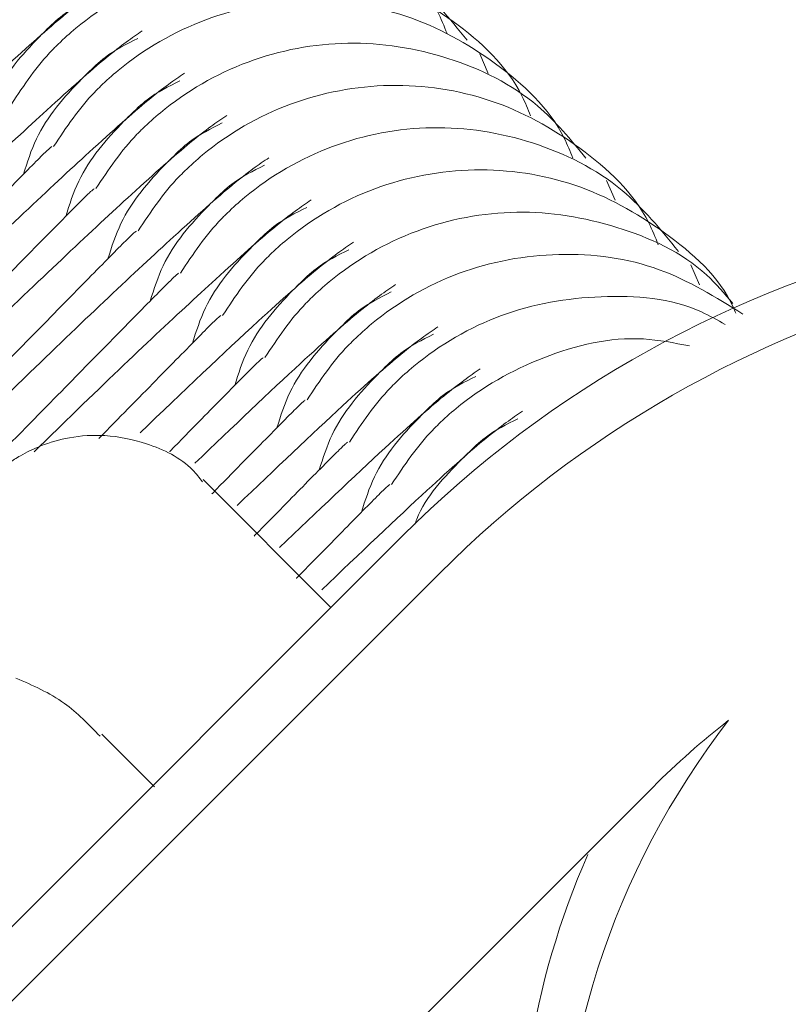
# Model space of a CAD drawing. Units: millimetres. Extents: x 570 to 14575, y -699 to 10098.
# Drawn here: x 3187 to 3195, y 5217 to 5227 of the extents above; entities that cross this region are included whole.
import ezdxf

# ---------------------------------------------------------------- set-up
doc = ezdxf.new("R2010")
doc.units = ezdxf.units.MM

msp = doc.modelspace()

# ---------------------------------------------------------------- linework, layer by layer
at = {"color": 7, "linetype": 'Continuous', "lineweight": 5}
for p, q in [((3191.6637, 5226.3029), (3191.5783, 5226.5001)), ((3192.9225, 5225.0441), (3192.8371, 5225.2413)), ((3193.7616, 5224.205), (3193.6762, 5224.4022)), ((3190.1012, 5221.0015), (3188.8325, 5222.2702)), ((3190.8083, 5221.7086), (3182.323, 5213.2233)), ((3191.1785, 5221.3384), (3182.6932, 5212.8531)), ((3188.3473, 5219.2199), (3187.8254, 5219.7418)), ((3184.8142, 5210.7321), (3193.2995, 5219.2174))]:
    msp.add_line(p, q, dxfattribs=at)
for centre, radius, start, end in [((3198.5868, 5213.9306), 11.0001, 71.5064, 135.00197), ((3198.9571, 5213.5603), 11.0002, 74.59716, 135.00182), ((3200.3706, 5214.9743), 8.0003, 142.17868, 182.23016), ((3198.9572, 5213.5597), 8.0012, 127.82033, 135)]:
    msp.add_arc(centre, radius, start, end, dxfattribs=at)
msp.add_ellipse((3199.9995, 5215.3458), major_axis=(8.0208, 0.0999), ratio=0.99451, start_param=2.716066, end_param=3.238875, dxfattribs=at)
for points, knots in [([(3082.4461, 5082.1053), (3084.9332, 5080.9588), (3090.3721, 5078.4515), (3098.9501, 5074.9119), (3108.1238, 5071.4303), (3117.4395, 5068.2429), (3126.8581, 5065.3476), (3136.3905, 5062.7455), (3146.009, 5060.4455), (3155.6646, 5058.4607), (3165.3536, 5056.7914), (3175.0748, 5055.4317), (3184.8345, 5054.3855), (3194.604, 5053.6567), (3204.3669, 5053.246), (3214.1177, 5053.1521), (3223.9042, 5053.3747), (3233.2564, 5053.886), (3241.8913, 5054.6314), (3249.5863, 5055.5264), (3256.5262, 5056.5181), (3262.8718, 5057.6559), (3268.7092, 5058.9588), (3274.2432, 5060.4621), (3279.5326, 5062.1767), (3284.6099, 5064.1081), (3289.4953, 5066.2595), (3294.3142, 5068.6903), (3299.0479, 5071.4142), (3303.7164, 5074.4548), (3308.2148, 5077.7507), (3312.5528, 5081.313), (3316.701, 5085.1219), (3320.6441, 5089.1661), (3324.3667, 5093.4332), (3327.8537, 5097.9092), (3331.0908, 5102.5787), (3334.0648, 5107.4265), (3336.7511, 5112.411), (3339.1037, 5117.4335), (3341.1463, 5122.4775), (3342.9146, 5127.5645), (3344.4532, 5132.7905), (3345.7732, 5138.1696), (3346.8919, 5143.7319), (3347.8308, 5149.5179), (3348.6728, 5155.8571), (3349.5032, 5163.2112), (3350.2117, 5171.6863), (3350.6966, 5180.9299), (3350.8891, 5190.4322), (3350.777, 5200.0243), (3350.3554, 5209.6923), (3349.6211, 5219.4183), (3348.5737, 5229.1712), (3347.2124, 5238.9132), (3345.5402, 5248.6101), (3343.5602, 5258.2434), (3341.274, 5267.8042), (3338.6839, 5277.2841), (3335.7916, 5286.6739), (3332.6024, 5295.9665), (3329.1087, 5305.1484), (3325.5704, 5313.7018), (3323.0605, 5319.1291), (3321.925, 5321.5842)], [0, 0, 0, 0, 0.016579, 0.0362548, 0.0561589, 0.0759656, 0.0958388, 0.1157882, 0.1357584, 0.1556821, 0.175434, 0.1952485, 0.215075, 0.2348257, 0.2545262, 0.2742021, 0.293831, 0.3137648, 0.3308762, 0.3462829, 0.3606613, 0.3733672, 0.3853814, 0.396928, 0.4081271, 0.419071, 0.429827, 0.4404449, 0.4517364, 0.4628724, 0.4741524, 0.4854711, 0.4968269, 0.5082166, 0.5196359, 0.5310793, 0.5425392, 0.5540089, 0.5654896, 0.5768027, 0.5875763, 0.5984412, 0.6094258, 0.6205909, 0.6320205, 0.6438333, 0.6561416, 0.6707734, 0.6886285, 0.7076191, 0.7267886, 0.7461402, 0.7656645, 0.7853436, 0.805158, 0.8250168, 0.8448626, 0.8646977, 0.8845249, 0.9043464, 0.9241646, 0.9439821, 0.9638014, 0.9836249, 1, 1, 1, 1]), ([(3191.2542, 5226.6991), (3191.2244, 5226.7738), (3191.0697, 5227.1611), (3190.4945, 5227.6974), (3189.6073, 5228.188), (3188.5869, 5228.3393), (3187.5802, 5228.1502), (3186.9174, 5227.7662), (3186.5992, 5227.4807), (3186.534, 5227.4161), (3186.5244, 5227.4067)], [0, 0, 0, 0, 0.043299, 0.22473, 0.406173, 0.587608, 0.768983, 0.950358, 0.992755, 1, 1, 1, 1]), ([(3191.4539, 5226.6346), (3191.2794, 5226.8497), (3190.8914, 5227.3276), (3190.0178, 5227.7626), (3189.0089, 5227.9213), (3187.9991, 5227.7302), (3187.3371, 5227.3466), (3187.0188, 5227.0611), (3186.9536, 5226.9965), (3186.944, 5226.9871)], [0, 0, 0, 0, 0.160687, 0.357118, 0.553542, 0.749899, 0.946258, 0.992156, 1, 1, 1, 1]), ([(3187.3869, 5227.5652), (3187.2863, 5227.4967), (3187.0945, 5227.3662), (3186.3442, 5226.7005), (3185.2747, 5225.693), (3184.2738, 5224.7114), (3183.888, 5224.333)], [0, 0, 0, 0, 0.230179, 0.438887, 0.783669, 1, 1, 1, 1]), ([(3192.0833, 5225.8833), (3192.0565, 5225.95), (3191.904, 5226.3289), (3191.333, 5226.8579), (3190.4467, 5227.3489), (3189.426, 5227.5001), (3188.4194, 5227.3111), (3187.7566, 5226.927), (3187.4384, 5226.6415), (3187.3731, 5226.5769), (3187.3636, 5226.5675)], [0, 0, 0, 0, 0.038896, 0.221162, 0.40344, 0.585711, 0.76792, 0.95013, 0.992721, 1, 1, 1, 1]), ([(3187.8065, 5227.1456), (3187.7059, 5227.0771), (3187.514, 5226.9466), (3186.7637, 5226.2809), (3185.6943, 5225.2734), (3184.6934, 5224.2919), (3184.3075, 5223.9134)], [0, 0, 0, 0, 0.230179, 0.438887, 0.783669, 1, 1, 1, 1]), ([(3187.7622, 5227.071), (3187.6493, 5227.0147), (3187.4658, 5226.9231), (3187.3088, 5226.771), (3187.2436, 5226.7065), (3187.234, 5226.6971)], [0, 0, 0, 0, 0.577003, 0.938231, 1, 1, 1, 1]), ([(3192.5029, 5225.4637), (3192.4761, 5225.5304), (3192.3236, 5225.9093), (3191.7525, 5226.4383), (3190.8662, 5226.9294), (3189.8456, 5227.0806), (3188.839, 5226.8915), (3188.1762, 5226.5074), (3187.858, 5226.2219), (3187.7927, 5226.1573), (3187.7832, 5226.1479)], [0, 0, 0, 0, 0.038896, 0.221162, 0.40344, 0.585711, 0.76792, 0.95013, 0.992721, 1, 1, 1, 1]), ([(3188.2261, 5226.726), (3188.1255, 5226.6575), (3187.9336, 5226.527), (3187.1833, 5225.8613), (3186.1139, 5224.8538), (3185.113, 5223.8723), (3184.7271, 5223.4939)], [0, 0, 0, 0, 0.230179, 0.438887, 0.783669, 1, 1, 1, 1]), ([(3186.6272, 5225.7222), (3186.6651, 5225.8416), (3186.7787, 5226.1993), (3187.0406, 5226.5012), (3187.2246, 5226.6875), (3187.234, 5226.6971)], [0, 0, 0, 0, 0.322174, 0.965335, 1, 1, 1, 1]), ([(3188.1818, 5226.6514), (3188.0689, 5226.5951), (3187.8854, 5226.5035), (3187.7284, 5226.3514), (3187.6631, 5226.2869), (3187.6536, 5226.2775)], [0, 0, 0, 0, 0.577003, 0.938231, 1, 1, 1, 1]), ([(3192.633, 5225.4621), (3192.4825, 5225.6456), (3192.1175, 5226.0907), (3191.2755, 5226.5027), (3190.2679, 5226.6629), (3189.2578, 5226.4714), (3188.5958, 5226.0879), (3188.2776, 5225.8024), (3188.2123, 5225.7378), (3188.2028, 5225.7283)], [0, 0, 0, 0, 0.141018, 0.342052, 0.543079, 0.744038, 0.944998, 0.991972, 1, 1, 1, 1]), ([(3186.9272, 5225.9994), (3187.0527, 5226.1884), (3187.1856, 5226.3886), (3187.3542, 5226.558), (3187.3636, 5226.5675)], [0, 0, 0, 0, 0.943908, 1, 1, 1, 1]), ([(3188.6457, 5226.3064), (3188.545, 5226.2379), (3188.3532, 5226.1074), (3187.6031, 5225.4419), (3186.524, 5224.4251), (3185.5115, 5223.4322), (3185.1143, 5223.0426)], [0, 0, 0, 0, 0.228754, 0.436171, 0.778818, 1, 1, 1, 1]), ([(3187.0468, 5225.3027), (3187.0847, 5225.422), (3187.1983, 5225.7797), (3187.4602, 5226.0816), (3187.6442, 5226.268), (3187.6536, 5226.2775)], [0, 0, 0, 0, 0.322174, 0.965335, 1, 1, 1, 1]), ([(3188.6013, 5226.2318), (3188.4885, 5226.1755), (3188.305, 5226.0839), (3188.148, 5225.9318), (3188.0827, 5225.8673), (3188.0732, 5225.8579)], [0, 0, 0, 0, 0.577003, 0.938231, 1, 1, 1, 1]), ([(3193.3522, 5224.6012), (3193.3223, 5224.6758), (3193.1676, 5225.0632), (3192.5924, 5225.5995), (3191.7052, 5226.0901), (3190.6848, 5226.2414), (3189.6782, 5226.0523), (3189.0154, 5225.6683), (3188.6971, 5225.3828), (3188.6319, 5225.3182), (3188.6224, 5225.3087)], [0, 0, 0, 0, 0.0432993, 0.2247297, 0.4061725, 0.5876085, 0.7689829, 0.9503584, 0.9927546, 1, 1, 1, 1]), ([(3187.3468, 5225.5798), (3187.4722, 5225.7688), (3187.6052, 5225.969), (3187.7737, 5226.1384), (3187.7832, 5226.1479)], [0, 0, 0, 0, 0.943908, 1, 1, 1, 1]), ([(3189.0653, 5225.8868), (3188.9647, 5225.8184), (3188.7728, 5225.6879), (3188.0224, 5225.022), (3186.961, 5224.0222), (3185.9697, 5223.0502), (3185.5932, 5222.681)], [0, 0, 0, 0, 0.231379, 0.441174, 0.787753, 1, 1, 1, 1]), ([(3187.4664, 5224.8831), (3187.5043, 5225.0024), (3187.6179, 5225.3601), (3187.8798, 5225.662), (3188.0638, 5225.8484), (3188.0732, 5225.8579)], [0, 0, 0, 0, 0.322174, 0.965335, 1, 1, 1, 1]), ([(3189.0209, 5225.8122), (3188.9081, 5225.7559), (3188.7246, 5225.6643), (3188.5675, 5225.5122), (3188.5023, 5225.4477), (3188.4928, 5225.4383)], [0, 0, 0, 0, 0.577003, 0.938231, 1, 1, 1, 1]), ([(3187.7664, 5225.1602), (3187.8918, 5225.3492), (3188.0248, 5225.5494), (3188.1933, 5225.7188), (3188.2028, 5225.7283)], [0, 0, 0, 0, 0.943908, 1, 1, 1, 1]), ([(3193.5519, 5224.5367), (3193.3773, 5224.7518), (3192.9893, 5225.2297), (3192.1158, 5225.6647), (3191.1068, 5225.8234), (3190.0971, 5225.6323), (3189.435, 5225.2487), (3189.1167, 5224.9632), (3189.0515, 5224.8986), (3189.042, 5224.8892)], [0, 0, 0, 0, 0.160687, 0.357118, 0.553542, 0.749899, 0.946258, 0.992156, 1, 1, 1, 1]), ([(3187.3288, 5225.5784), (3187.3165, 5225.5694), (3187.2904, 5225.5504), (3186.9513, 5225.2071), (3186.4467, 5224.6933), (3185.829, 5224.0628), (3185.2997, 5223.5257), (3185.0265, 5223.2485)], [0, 0, 0, 0, 0.197226, 0.418474, 0.621354, 0.804544, 1, 1, 1, 1]), ([(3189.4848, 5225.4672), (3189.3842, 5225.3988), (3189.1924, 5225.2683), (3188.4419, 5224.6024), (3187.3806, 5223.6026), (3186.3893, 5222.6306), (3186.0128, 5222.2614)], [0, 0, 0, 0, 0.231379, 0.441174, 0.787753, 1, 1, 1, 1]), ([(3187.886, 5224.4635), (3187.9239, 5224.5829), (3188.0375, 5224.9405), (3188.2993, 5225.2425), (3188.4834, 5225.4288), (3188.4928, 5225.4383)], [0, 0, 0, 0, 0.322174, 0.965335, 1, 1, 1, 1]), ([(3188.1859, 5224.7407), (3188.3114, 5224.9296), (3188.4443, 5225.1299), (3188.6129, 5225.2992), (3188.6224, 5225.3087)], [0, 0, 0, 0, 0.943908, 1, 1, 1, 1]), ([(3189.4405, 5225.3927), (3189.3277, 5225.3363), (3189.1442, 5225.2448), (3188.9871, 5225.0927), (3188.9219, 5225.0282), (3188.9124, 5225.0187)], [0, 0, 0, 0, 0.577003, 0.938231, 1, 1, 1, 1]), ([(3194.122, 5223.9222), (3194.1134, 5223.9424), (3193.9742, 5224.2722), (3193.4262, 5224.7574), (3192.5458, 5225.2517), (3191.5236, 5225.402), (3190.5174, 5225.2132), (3189.8545, 5224.8291), (3189.5363, 5224.5436), (3189.4711, 5224.479), (3189.4615, 5224.4696)], [0, 0, 0, 0, 0.012244, 0.199564, 0.386896, 0.574222, 0.761484, 0.948747, 0.992519, 1, 1, 1, 1]), ([(3187.7484, 5225.1588), (3187.7361, 5225.1499), (3187.7099, 5225.1308), (3187.3709, 5224.7876), (3186.8663, 5224.2737), (3186.2485, 5223.6431), (3185.7191, 5223.1059), (3185.4457, 5222.8285)], [0, 0, 0, 0, 0.197208, 0.418437, 0.621298, 0.804472, 1, 1, 1, 1]), ([(3189.9044, 5225.0477), (3189.8042, 5224.9796), (3189.6131, 5224.8499), (3188.8566, 5224.1774), (3188.0134, 5223.3876), (3187.2799, 5222.6698), (3187.1522, 5222.5448)], [0, 0, 0, 0, 0.2687824, 0.5124929, 0.9150972, 1, 1, 1, 1]), ([(3188.3056, 5224.0439), (3188.3435, 5224.1633), (3188.457, 5224.521), (3188.7189, 5224.8229), (3188.903, 5225.0092), (3188.9124, 5225.0187)], [0, 0, 0, 0, 0.322174, 0.965335, 1, 1, 1, 1]), ([(3189.8601, 5224.9731), (3189.7472, 5224.9168), (3189.5637, 5224.8252), (3189.4067, 5224.6731), (3189.3415, 5224.6086), (3189.332, 5224.5991)], [0, 0, 0, 0, 0.577003, 0.938231, 1, 1, 1, 1]), ([(3194.0933, 5224.0197), (3194.0096, 5224.118), (3193.7072, 5224.4731), (3192.95, 5224.82), (3191.9473, 5224.9857), (3190.9359, 5224.7927), (3190.2742, 5224.4096), (3189.9559, 5224.124), (3189.8906, 5224.0594), (3189.8811, 5224.05)], [0, 0, 0, 0, 0.0821814, 0.296986, 0.5117824, 0.726506, 0.9412309, 0.9914224, 1, 1, 1, 1]), ([(3188.6055, 5224.3211), (3188.731, 5224.5101), (3188.8639, 5224.7103), (3189.0325, 5224.8797), (3189.042, 5224.8892)], [0, 0, 0, 0, 0.943908, 1, 1, 1, 1]), ([(3188.168, 5224.7392), (3188.1557, 5224.7303), (3188.1295, 5224.7112), (3187.7904, 5224.368), (3187.2859, 5223.8541), (3186.6681, 5223.2236), (3186.1387, 5222.6863), (3185.8653, 5222.4089)], [0, 0, 0, 0, 0.197208, 0.418437, 0.621298, 0.804472, 1, 1, 1, 1]), ([(3190.324, 5224.6281), (3190.2219, 5224.5579), (3190.0271, 5224.4242), (3189.3584, 5223.8357), (3188.6265, 5223.1376), (3188.2052, 5222.7357)], [0, 0, 0, 0, 0.3188147, 0.6078905, 1, 1, 1, 1]), ([(3188.7252, 5223.6243), (3188.7631, 5223.7437), (3188.8766, 5224.1014), (3189.1385, 5224.4033), (3189.3225, 5224.5896), (3189.332, 5224.5991)], [0, 0, 0, 0, 0.322174, 0.965335, 1, 1, 1, 1]), ([(3190.2797, 5224.5535), (3190.1668, 5224.4972), (3189.9833, 5224.4056), (3189.8263, 5224.2535), (3189.7611, 5224.189), (3189.7515, 5224.1796)], [0, 0, 0, 0, 0.577003, 0.938231, 1, 1, 1, 1]), ([(3189.0251, 5223.9015), (3189.1506, 5224.0905), (3189.2835, 5224.2907), (3189.4521, 5224.4601), (3189.4615, 5224.4696)], [0, 0, 0, 0, 0.943908, 1, 1, 1, 1]), ([(3194.1916, 5223.9149), (3193.9231, 5224.0817), (3193.3667, 5224.4275), (3192.3615, 5224.5597), (3191.357, 5224.3749), (3190.6937, 5223.9899), (3190.3755, 5223.7044), (3190.3102, 5223.6398), (3190.3007, 5223.6304)], [0, 0, 0, 0, 0.221802, 0.45957, 0.697257, 0.934946, 0.990505, 1, 1, 1, 1]), ([(3188.5875, 5224.3197), (3188.5752, 5224.3107), (3188.5491, 5224.2917), (3188.21, 5223.9484), (3187.7055, 5223.4345), (3187.0877, 5222.804), (3186.5582, 5222.2667), (3186.2849, 5221.9894)], [0, 0, 0, 0, 0.1972079, 0.4184367, 0.6212982, 0.8044721, 1, 1, 1, 1]), ([(3190.7436, 5224.2085), (3190.6411, 5224.138), (3190.4457, 5224.0036), (3189.8098, 5223.4448), (3189.1251, 5222.792), (3188.75, 5222.4344)], [0, 0, 0, 0, 0.332751, 0.634462, 1, 1, 1, 1]), ([(3189.1447, 5223.2047), (3189.1826, 5223.3241), (3189.2962, 5223.6818), (3189.5581, 5223.9837), (3189.7421, 5224.17), (3189.7515, 5224.1796)], [0, 0, 0, 0, 0.322174, 0.965335, 1, 1, 1, 1]), ([(3190.6993, 5224.1339), (3190.5864, 5224.0776), (3190.4029, 5223.986), (3190.2459, 5223.8339), (3190.1807, 5223.7694), (3190.1711, 5223.76)], [0, 0, 0, 0, 0.577003, 0.938231, 1, 1, 1, 1]), ([(3189.4447, 5223.4819), (3189.5702, 5223.6709), (3189.7031, 5223.8711), (3189.8717, 5224.0405), (3189.8811, 5224.05)], [0, 0, 0, 0, 0.943908, 1, 1, 1, 1]), ([(3194.0169, 5223.8105), (3193.9393, 5223.8548), (3193.569, 5224.0662), (3192.7765, 5224.1291), (3191.7778, 5223.9584), (3191.1132, 5223.5701), (3190.7951, 5223.2849), (3190.7298, 5223.2202), (3190.7203, 5223.2108)], [0, 0, 0, 0, 0.074943, 0.357582, 0.640125, 0.922669, 0.988713, 1, 1, 1, 1]), ([(3189.0071, 5223.9001), (3188.9953, 5223.8916), (3188.9701, 5223.8735), (3188.6233, 5223.5224), (3188.22, 5223.1114), (3187.8956, 5222.7808), (3187.7969, 5222.6803)], [0, 0, 0, 0, 0.277788, 0.589411, 0.875163, 1, 1, 1, 1]), ([(3191.1632, 5223.7889), (3191.0607, 5223.7184), (3190.8653, 5223.584), (3190.2293, 5223.0253), (3189.5447, 5222.3724), (3189.1696, 5222.0148)], [0, 0, 0, 0, 0.332751, 0.634462, 1, 1, 1, 1]), ([(3189.5643, 5222.7852), (3189.6022, 5222.9045), (3189.7158, 5223.2622), (3189.9777, 5223.5641), (3190.1617, 5223.7505), (3190.1711, 5223.76)], [0, 0, 0, 0, 0.322174, 0.965335, 1, 1, 1, 1]), ([(3191.1188, 5223.7143), (3191.006, 5223.658), (3190.8225, 5223.5664), (3190.6655, 5223.4143), (3190.6002, 5223.3498), (3190.5907, 5223.3404)], [0, 0, 0, 0, 0.577003, 0.938231, 1, 1, 1, 1]), ([(3193.6612, 5223.5979), (3193.5093, 5223.6281), (3193.0263, 5223.7242), (3192.1936, 5223.5223), (3191.533, 5223.1515), (3191.2146, 5222.8653), (3191.1494, 5222.8007), (3191.1399, 5222.7912)], [0, 0, 0, 0, 0.167876, 0.533854, 0.899833, 0.98538, 1, 1, 1, 1]), ([(3189.8643, 5223.0623), (3189.9898, 5223.2513), (3190.1227, 5223.4515), (3190.2913, 5223.6209), (3190.3007, 5223.6304)], [0, 0, 0, 0, 0.943908, 1, 1, 1, 1]), ([(3189.4267, 5223.4805), (3189.4153, 5223.4725), (3189.3912, 5223.4555), (3189.0363, 5223.0961), (3188.7212, 5222.7751), (3188.5004, 5222.55), (3188.4988, 5222.5484)], [0, 0, 0, 0, 0.316648, 0.671864, 0.997589, 1, 1, 1, 1]), ([(3191.5828, 5223.3693), (3191.4803, 5223.2988), (3191.2849, 5223.1644), (3190.6489, 5222.6057), (3189.9643, 5221.9528), (3189.5892, 5221.5952)], [0, 0, 0, 0, 0.332751, 0.634462, 1, 1, 1, 1]), ([(3189.9839, 5222.3656), (3190.0218, 5222.4849), (3190.1354, 5222.8426), (3190.3973, 5223.1445), (3190.5813, 5223.3309), (3190.5907, 5223.3404)], [0, 0, 0, 0, 0.322174, 0.965335, 1, 1, 1, 1]), ([(3191.5384, 5223.2947), (3191.4256, 5223.2384), (3191.2421, 5223.1468), (3191.085, 5222.9947), (3191.0198, 5222.9302), (3191.0103, 5222.9208)], [0, 0, 0, 0, 0.577003, 0.938231, 1, 1, 1, 1]), ([(3190.2839, 5222.6427), (3190.4093, 5222.8317), (3190.5423, 5223.0319), (3190.7108, 5223.2013), (3190.7203, 5223.2108)], [0, 0, 0, 0, 0.943908, 1, 1, 1, 1]), ([(3189.8463, 5223.0609), (3189.8349, 5223.0529), (3189.8108, 5223.0359), (3189.4558, 5222.6765), (3189.1408, 5222.3555), (3188.92, 5222.1304), (3188.9184, 5222.1288)], [0, 0, 0, 0, 0.316648, 0.671864, 0.997589, 1, 1, 1, 1]), ([(3192.0023, 5222.9497), (3191.8999, 5222.8792), (3191.7045, 5222.7448), (3191.0685, 5222.1861), (3190.3839, 5221.5332), (3190.0088, 5221.1756)], [0, 0, 0, 0, 0.332751, 0.634462, 1, 1, 1, 1]), ([(3190.4035, 5221.946), (3190.4414, 5222.0654), (3190.555, 5222.423), (3190.8169, 5222.7249), (3191.0009, 5222.9113), (3191.0103, 5222.9208)], [0, 0, 0, 0, 0.322174, 0.965335, 1, 1, 1, 1]), ([(3191.958, 5222.8752), (3191.8452, 5222.8188), (3191.6617, 5222.7272), (3191.5046, 5222.5752), (3191.4394, 5222.5106), (3191.4299, 5222.5012)], [0, 0, 0, 0, 0.577003, 0.938231, 1, 1, 1, 1]), ([(3190.7035, 5222.2232), (3190.8289, 5222.4121), (3190.9618, 5222.6124), (3191.1304, 5222.7817), (3191.1399, 5222.7912)], [0, 0, 0, 0, 0.943908, 1, 1, 1, 1]), ([(3188.8248, 5222.2498), (3188.7937, 5222.2897), (3188.6539, 5222.4688), (3188.3046, 5222.6323), (3187.8795, 5222.7239), (3187.5179, 5222.7003), (3187.2332, 5222.6191), (3187.0287, 5222.5187), (3186.9032, 5222.4375), (3186.82, 5222.3757), (3186.7212, 5222.2952), (3186.5672, 5222.1579), (3186.2318, 5221.8437), (3185.6625, 5221.2928), (3185.0479, 5220.6897), (3184.6372, 5220.2805), (3184.4789, 5220.1228)], [0, 0, 0, 0, 0.021503, 0.096791, 0.156836, 0.207442, 0.250104, 0.284179, 0.308164, 0.329757, 0.362202, 0.445761, 0.594315, 0.752264, 0.904464, 1, 1, 1, 1]), ([(3190.2659, 5222.6413), (3190.2545, 5222.6333), (3190.2304, 5222.6163), (3189.8754, 5222.2569), (3189.5604, 5221.9359), (3189.3396, 5221.7108), (3189.3379, 5221.7092)], [0, 0, 0, 0, 0.316648, 0.671864, 0.997589, 1, 1, 1, 1]), ([(3190.9332, 5221.8252), (3190.9394, 5221.8426), (3191.0293, 5222.0945), (3191.2367, 5222.3052), (3191.4205, 5222.4917), (3191.4299, 5222.5012)], [0, 0, 0, 0, 0.065708, 0.952218, 1, 1, 1, 1]), ([(3190.6855, 5222.2217), (3190.6741, 5222.2137), (3190.65, 5222.1967), (3190.295, 5221.8373), (3189.98, 5221.5163), (3189.7591, 5221.2913), (3189.7575, 5221.2896)], [0, 0, 0, 0, 0.316648, 0.671864, 0.997589, 1, 1, 1, 1]), ([(3187.8072, 5219.7221), (3187.6945, 5219.839), (3187.4524, 5220.0898), (3187.1393, 5220.2268), (3186.972, 5220.3)], [0, 0, 0, 0, 0.4657865, 1, 1, 1, 1])]:
    msp.add_open_spline(points, degree=3, knots=knots, dxfattribs=at)

doc.saveas('drawing.dxf')
